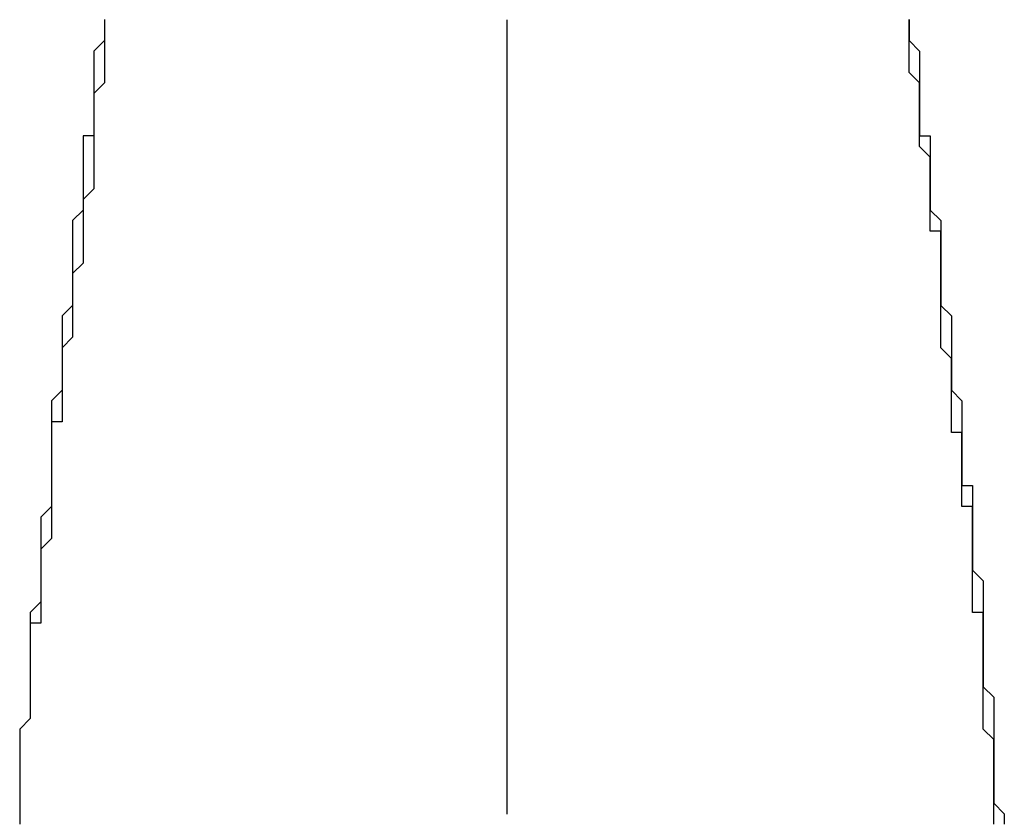
# Model space of a CAD drawing. Extents: x 93 to 2835, y 103 to 2041.
# Drawn here: x 965 to 1004, y 1206 to 1238 of the extents above; entities that cross this region are included whole.
import ezdxf

# ---------------------------------------------------------------- set-up
doc = ezdxf.new("R2010")
doc.units = 0
doc.header["$LTSCALE"] = 10
doc.header["$MEASUREMENT"] = 0
doc.layers.add('_0-0_0', color=7, linetype='CONTINUOUS')

msp = doc.modelspace()

# ---------------------------------------------------------------- linework, layer by layer
at = {"layer": '_0-0_0', "color": 7, "linetype": 'Continuous'}
for p, q in [((967.9, 1237.769), (967.9, 1237.347)), ((967.9, 1237.769), (967.9, 1237.347)), ((983.985, 1237.749), (983.985, 1205.999)), ((1000.072, 1237.347), (1000.072, 1237.769)), ((1000.072, 1237.769), (1000.072, 1237.347)), ((967.9, 1237.347), (967.9, 1236.923)), ((967.9, 1237.347), (967.9, 1236.923)), ((1000.072, 1236.923), (1000.072, 1237.347)), ((1000.072, 1237.347), (1000.072, 1236.923)), ((967.9, 1236.923), (967.476, 1236.499)), ((967.9, 1236.923), (967.9, 1236.499)), ((1000.072, 1236.499), (1000.072, 1236.923)), ((1000.072, 1236.923), (1000.496, 1236.499)), ((967.476, 1236.499), (967.476, 1236.075)), ((967.9, 1236.499), (967.9, 1236.075)), ((1000.072, 1236.075), (1000.072, 1236.499)), ((1000.496, 1236.499), (1000.496, 1236.075)), ((967.476, 1236.075), (967.476, 1235.653)), ((967.9, 1236.075), (967.9, 1235.653)), ((1000.072, 1235.653), (1000.072, 1236.075)), ((1000.496, 1236.075), (1000.496, 1235.653)), ((967.476, 1235.653), (967.476, 1235.23)), ((967.9, 1235.653), (967.9, 1235.23)), ((1000.496, 1235.23), (1000.072, 1235.653)), ((1000.496, 1235.653), (1000.496, 1235.23)), ((967.9, 1235.23), (967.476, 1234.806)), ((967.476, 1235.23), (967.476, 1234.806)), ((1000.496, 1234.806), (1000.496, 1235.23)), ((1000.496, 1235.23), (1000.496, 1234.806)), ((967.476, 1234.806), (967.476, 1234.382)), ((967.476, 1234.806), (967.476, 1234.382)), ((1000.496, 1234.382), (1000.496, 1234.806)), ((1000.496, 1234.806), (1000.496, 1234.382)), ((967.476, 1234.382), (967.476, 1233.958)), ((967.476, 1234.382), (967.476, 1233.958)), ((1000.496, 1233.958), (1000.496, 1234.382)), ((1000.496, 1234.382), (1000.496, 1233.958)), ((967.476, 1233.958), (967.476, 1233.536)), ((967.476, 1233.958), (967.476, 1233.536)), ((1000.496, 1233.536), (1000.496, 1233.958)), ((1000.496, 1233.958), (1000.496, 1233.536)), ((967.476, 1233.536), (967.476, 1233.113)), ((967.476, 1233.536), (967.476, 1233.113)), ((1000.496, 1233.113), (1000.496, 1233.536)), ((1000.496, 1233.536), (1000.496, 1233.113)), ((967.476, 1233.113), (967.052, 1233.113)), ((967.052, 1233.113), (967.052, 1232.689)), ((967.476, 1233.113), (967.476, 1232.689)), ((1000.496, 1232.689), (1000.496, 1233.113)), ((1000.496, 1233.113), (1000.919, 1233.113)), ((1000.919, 1233.113), (1000.919, 1232.689)), ((967.052, 1232.689), (967.052, 1232.265)), ((967.476, 1232.689), (967.476, 1232.265)), ((1000.919, 1232.265), (1000.496, 1232.689)), ((1000.919, 1232.689), (1000.919, 1232.265)), ((967.052, 1232.265), (967.052, 1231.843)), ((967.476, 1232.265), (967.476, 1231.843)), ((1000.919, 1231.843), (1000.919, 1232.265)), ((1000.919, 1232.265), (1000.919, 1231.843)), ((967.052, 1231.843), (967.052, 1231.419)), ((967.476, 1231.843), (967.476, 1231.419)), ((1000.919, 1231.419), (1000.919, 1231.843)), ((1000.919, 1231.843), (1000.919, 1231.419)), ((967.052, 1231.419), (967.052, 1230.996)), ((967.476, 1231.419), (967.476, 1230.996)), ((1000.919, 1230.996), (1000.919, 1231.419)), ((1000.919, 1231.419), (1000.919, 1230.996)), ((967.476, 1230.996), (967.052, 1230.572)), ((967.052, 1230.996), (967.052, 1230.572)), ((1000.919, 1230.572), (1000.919, 1230.996)), ((1000.919, 1230.996), (1000.919, 1230.572)), ((967.052, 1230.572), (967.052, 1230.15)), ((967.052, 1230.572), (967.052, 1230.15)), ((1000.919, 1230.15), (1000.919, 1230.572)), ((1000.919, 1230.572), (1000.919, 1230.15)), ((967.052, 1230.15), (966.629, 1229.726)), ((967.052, 1230.15), (967.052, 1229.726)), ((1000.919, 1229.726), (1000.919, 1230.15)), ((1000.919, 1230.15), (1001.343, 1229.726)), ((966.629, 1229.726), (966.629, 1229.302)), ((967.052, 1229.726), (967.052, 1229.302)), ((1000.919, 1229.302), (1000.919, 1229.726)), ((1001.343, 1229.726), (1001.343, 1229.302)), ((966.629, 1229.302), (966.629, 1228.879)), ((967.052, 1229.302), (967.052, 1228.879)), ((1001.343, 1229.302), (1000.919, 1229.302)), ((1001.343, 1228.879), (1001.343, 1229.302)), ((1001.343, 1229.302), (1001.343, 1228.879)), ((966.629, 1228.879), (966.629, 1228.457)), ((967.052, 1228.879), (967.052, 1228.457)), ((1001.343, 1228.457), (1001.343, 1228.879)), ((1001.343, 1228.879), (1001.343, 1228.457)), ((966.629, 1228.457), (966.629, 1228.033)), ((967.052, 1228.457), (967.052, 1228.033)), ((1001.343, 1228.033), (1001.343, 1228.457)), ((1001.343, 1228.457), (1001.343, 1228.033)), ((967.052, 1228.033), (966.629, 1227.609)), ((966.629, 1228.033), (966.629, 1227.609)), ((1001.343, 1227.609), (1001.343, 1228.033)), ((1001.343, 1228.033), (1001.343, 1227.609)), ((966.629, 1227.609), (966.629, 1227.185)), ((966.629, 1227.609), (966.629, 1227.185)), ((1001.343, 1227.185), (1001.343, 1227.609)), ((1001.343, 1227.609), (1001.343, 1227.185)), ((966.629, 1227.185), (966.629, 1226.763)), ((966.629, 1227.185), (966.629, 1226.763)), ((1001.343, 1226.763), (1001.343, 1227.185)), ((1001.343, 1227.185), (1001.343, 1226.763)), ((966.629, 1226.763), (966.629, 1226.34)), ((966.629, 1226.763), (966.629, 1226.34)), ((1001.343, 1226.34), (1001.343, 1226.763)), ((1001.343, 1226.763), (1001.343, 1226.34)), ((966.629, 1226.34), (966.205, 1225.916)), ((966.629, 1226.34), (966.629, 1225.916)), ((1001.343, 1225.916), (1001.343, 1226.34)), ((1001.343, 1226.34), (1001.765, 1225.916)), ((966.205, 1225.916), (966.205, 1225.492)), ((966.629, 1225.916), (966.629, 1225.492)), ((1001.343, 1225.492), (1001.343, 1225.916)), ((1001.765, 1225.916), (1001.765, 1225.492)), ((966.205, 1225.492), (966.205, 1225.07)), ((966.629, 1225.492), (966.629, 1225.07)), ((1001.343, 1225.07), (1001.343, 1225.492)), ((1001.765, 1225.492), (1001.765, 1225.07)), ((966.629, 1225.07), (966.205, 1224.646)), ((966.205, 1225.07), (966.205, 1224.646)), ((1001.343, 1224.646), (1001.343, 1225.07)), ((1001.765, 1225.07), (1001.765, 1224.646)), ((966.205, 1224.646), (966.205, 1224.223)), ((966.205, 1224.646), (966.205, 1224.223)), ((1001.765, 1224.223), (1001.343, 1224.646)), ((1001.765, 1224.646), (1001.765, 1224.223)), ((966.205, 1224.223), (966.205, 1223.799)), ((966.205, 1224.223), (966.205, 1223.799)), ((1001.765, 1223.799), (1001.765, 1224.223)), ((1001.765, 1224.223), (1001.765, 1223.799)), ((966.205, 1223.799), (966.205, 1223.375)), ((966.205, 1223.799), (966.205, 1223.375)), ((1001.765, 1223.375), (1001.765, 1223.799)), ((1001.765, 1223.799), (1001.765, 1223.375)), ((966.205, 1223.375), (966.205, 1222.953)), ((966.205, 1223.375), (966.205, 1222.953)), ((1001.765, 1222.953), (1001.765, 1223.375)), ((1001.765, 1223.375), (1001.765, 1222.953)), ((966.205, 1222.953), (965.783, 1222.529)), ((966.205, 1222.953), (966.205, 1222.529)), ((1001.765, 1222.529), (1001.765, 1222.953)), ((1001.765, 1222.953), (1002.189, 1222.529)), ((965.783, 1222.529), (965.783, 1222.106)), ((966.205, 1222.529), (966.205, 1222.106)), ((1001.765, 1222.106), (1001.765, 1222.529)), ((1002.189, 1222.529), (1002.189, 1222.106)), ((965.783, 1222.106), (965.783, 1221.682)), ((966.205, 1222.106), (966.205, 1221.682)), ((1001.765, 1221.682), (1001.765, 1222.106)), ((1002.189, 1222.106), (1002.189, 1221.682)), ((966.205, 1221.682), (965.783, 1221.682)), ((965.783, 1221.682), (965.783, 1221.26)), ((965.783, 1221.682), (965.783, 1221.26)), ((1001.765, 1221.26), (1001.765, 1221.682)), ((1002.189, 1221.682), (1002.189, 1221.26)), ((965.783, 1221.26), (965.783, 1220.836)), ((965.783, 1221.26), (965.783, 1220.836)), ((1002.189, 1221.26), (1001.765, 1221.26)), ((1002.189, 1220.836), (1002.189, 1221.26)), ((1002.189, 1221.26), (1002.189, 1220.836)), ((965.783, 1220.836), (965.783, 1220.412)), ((965.783, 1220.836), (965.783, 1220.412)), ((1002.189, 1220.412), (1002.189, 1220.836)), ((1002.189, 1220.836), (1002.189, 1220.412)), ((965.783, 1220.412), (965.783, 1219.989)), ((965.783, 1220.412), (965.783, 1219.989)), ((1002.189, 1219.989), (1002.189, 1220.412)), ((1002.189, 1220.412), (1002.189, 1219.989)), ((965.783, 1219.989), (965.783, 1219.567)), ((965.783, 1219.989), (965.783, 1219.567)), ((1002.189, 1219.567), (1002.189, 1219.989)), ((1002.189, 1219.989), (1002.189, 1219.567)), ((965.783, 1219.567), (965.783, 1219.143)), ((965.783, 1219.567), (965.783, 1219.143)), ((1002.189, 1219.143), (1002.189, 1219.567)), ((1002.189, 1219.567), (1002.189, 1219.143)), ((965.783, 1219.143), (965.783, 1218.719)), ((965.783, 1219.143), (965.783, 1218.719)), ((1002.189, 1218.719), (1002.189, 1219.143)), ((1002.189, 1219.143), (1002.613, 1219.143)), ((1002.613, 1219.143), (1002.613, 1218.719)), ((965.783, 1218.719), (965.783, 1218.295)), ((965.783, 1218.719), (965.783, 1218.295)), ((1002.189, 1218.295), (1002.189, 1218.719)), ((1002.613, 1218.719), (1002.613, 1218.295)), ((965.783, 1218.295), (965.359, 1217.873)), ((965.783, 1218.295), (965.783, 1217.873)), ((1002.613, 1218.295), (1002.189, 1218.295)), ((1002.613, 1217.873), (1002.613, 1218.295)), ((1002.613, 1218.295), (1002.613, 1217.873)), ((965.359, 1217.873), (965.359, 1217.45)), ((965.783, 1217.873), (965.783, 1217.45)), ((1002.613, 1217.45), (1002.613, 1217.873)), ((1002.613, 1217.873), (1002.613, 1217.45)), ((965.359, 1217.45), (965.359, 1217.026)), ((965.783, 1217.45), (965.783, 1217.026)), ((1002.613, 1217.026), (1002.613, 1217.45)), ((1002.613, 1217.45), (1002.613, 1217.026)), ((965.783, 1217.026), (965.359, 1216.602)), ((965.359, 1217.026), (965.359, 1216.602)), ((1002.613, 1216.602), (1002.613, 1217.026)), ((1002.613, 1217.026), (1002.613, 1216.602)), ((965.359, 1216.602), (965.359, 1216.18)), ((965.359, 1216.602), (965.359, 1216.18)), ((1002.613, 1216.18), (1002.613, 1216.602)), ((1002.613, 1216.602), (1002.613, 1216.18)), ((965.359, 1216.18), (965.359, 1215.756)), ((965.359, 1216.18), (965.359, 1215.756)), ((1002.613, 1215.756), (1002.613, 1216.18)), ((1002.613, 1216.18), (1002.613, 1215.756)), ((965.359, 1215.756), (965.359, 1215.333)), ((965.359, 1215.756), (965.359, 1215.333)), ((1002.613, 1215.333), (1002.613, 1215.756)), ((1002.613, 1215.756), (1003.036, 1215.333)), ((965.359, 1215.333), (965.359, 1214.909)), ((965.359, 1215.333), (965.359, 1214.909)), ((1002.613, 1214.909), (1002.613, 1215.333)), ((1003.036, 1215.333), (1003.036, 1214.909)), ((965.359, 1214.909), (965.359, 1214.487)), ((965.359, 1214.909), (965.359, 1214.487)), ((1002.613, 1214.487), (1002.613, 1214.909)), ((1003.036, 1214.909), (1003.036, 1214.487)), ((965.359, 1214.487), (964.935, 1214.063)), ((965.359, 1214.487), (965.359, 1214.063)), ((1002.613, 1214.063), (1002.613, 1214.487)), ((1003.036, 1214.487), (1003.036, 1214.063)), ((964.935, 1214.063), (964.935, 1213.639)), ((965.359, 1214.063), (965.359, 1213.639)), ((1003.036, 1214.063), (1002.613, 1214.063)), ((1003.036, 1213.639), (1003.036, 1214.063)), ((1003.036, 1214.063), (1003.036, 1213.639)), ((965.359, 1213.639), (964.935, 1213.639)), ((964.935, 1213.639), (964.935, 1213.216)), ((964.935, 1213.639), (964.935, 1213.216)), ((1003.036, 1213.216), (1003.036, 1213.639)), ((1003.036, 1213.639), (1003.036, 1213.216)), ((964.935, 1213.216), (964.935, 1212.792)), ((964.935, 1213.216), (964.935, 1212.792)), ((1003.036, 1212.792), (1003.036, 1213.216)), ((1003.036, 1213.216), (1003.036, 1212.792)), ((964.935, 1212.792), (964.935, 1212.37)), ((964.935, 1212.792), (964.935, 1212.37)), ((1003.036, 1212.37), (1003.036, 1212.792)), ((1003.036, 1212.792), (1003.036, 1212.37)), ((964.935, 1212.37), (964.935, 1211.946)), ((964.935, 1212.37), (964.935, 1211.946)), ((1003.036, 1211.946), (1003.036, 1212.37)), ((1003.036, 1212.37), (1003.036, 1211.946)), ((964.935, 1211.946), (964.935, 1211.522)), ((964.935, 1211.946), (964.935, 1211.522)), ((1003.036, 1211.522), (1003.036, 1211.946)), ((1003.036, 1211.946), (1003.036, 1211.522)), ((964.935, 1211.522), (964.935, 1211.098)), ((964.935, 1211.522), (964.935, 1211.098)), ((1003.036, 1211.098), (1003.036, 1211.522)), ((1003.036, 1211.522), (1003.036, 1211.098)), ((964.935, 1211.098), (964.935, 1210.676)), ((964.935, 1211.098), (964.935, 1210.676)), ((1003.036, 1210.676), (1003.036, 1211.098)), ((1003.036, 1211.098), (1003.458, 1210.676)), ((964.935, 1210.676), (964.935, 1210.253)), ((964.935, 1210.676), (964.935, 1210.253)), ((1003.036, 1210.253), (1003.036, 1210.676)), ((1003.458, 1210.676), (1003.458, 1210.253)), ((964.935, 1210.253), (964.935, 1209.829)), ((964.935, 1210.253), (964.935, 1209.829)), ((1003.036, 1209.829), (1003.036, 1210.253)), ((1003.458, 1210.253), (1003.458, 1209.829)), ((964.935, 1209.829), (964.512, 1209.405)), ((964.935, 1209.829), (964.512, 1209.405)), ((1003.036, 1209.405), (1003.036, 1209.829)), ((1003.458, 1209.829), (1003.458, 1209.405)), ((964.512, 1209.405), (964.512, 1208.983)), ((964.512, 1209.405), (964.512, 1208.983)), ((1003.458, 1208.983), (1003.036, 1209.405)), ((1003.458, 1209.405), (1003.458, 1208.983)), ((964.512, 1208.983), (964.512, 1208.559)), ((964.512, 1208.983), (964.512, 1208.559)), ((1003.458, 1208.559), (1003.458, 1208.983)), ((1003.458, 1208.983), (1003.458, 1208.559)), ((964.512, 1208.559), (964.512, 1208.136)), ((964.512, 1208.559), (964.512, 1208.136)), ((1003.458, 1208.136), (1003.458, 1208.559)), ((1003.458, 1208.559), (1003.458, 1208.136)), ((964.512, 1208.136), (964.512, 1207.712)), ((964.512, 1208.136), (964.512, 1207.712)), ((1003.458, 1207.712), (1003.458, 1208.136)), ((1003.458, 1208.136), (1003.458, 1207.712)), ((964.512, 1207.712), (964.512, 1207.29)), ((964.512, 1207.712), (964.512, 1207.29)), ((1003.458, 1207.29), (1003.458, 1207.712)), ((1003.458, 1207.712), (1003.458, 1207.29)), ((964.512, 1207.29), (964.512, 1206.866)), ((964.512, 1207.29), (964.512, 1206.866)), ((1003.458, 1206.866), (1003.458, 1207.29)), ((1003.458, 1207.29), (1003.458, 1206.866)), ((964.512, 1206.866), (964.512, 1206.442)), ((964.512, 1206.866), (964.512, 1206.442)), ((1003.458, 1206.442), (1003.458, 1206.866)), ((1003.458, 1206.866), (1003.458, 1206.442)), ((964.512, 1206.442), (964.512, 1206.019)), ((964.512, 1206.442), (964.512, 1206.019)), ((1003.458, 1206.019), (1003.458, 1206.442)), ((1003.458, 1206.442), (1003.882, 1206.019)), ((964.512, 1206.019), (964.512, 1205.597)), ((964.512, 1206.019), (964.512, 1205.597)), ((1003.458, 1205.597), (1003.458, 1206.019)), ((1003.882, 1206.019), (1003.882, 1205.597))]:
    msp.add_line(p, q, dxfattribs=at)

doc.saveas('drawing.dxf')
